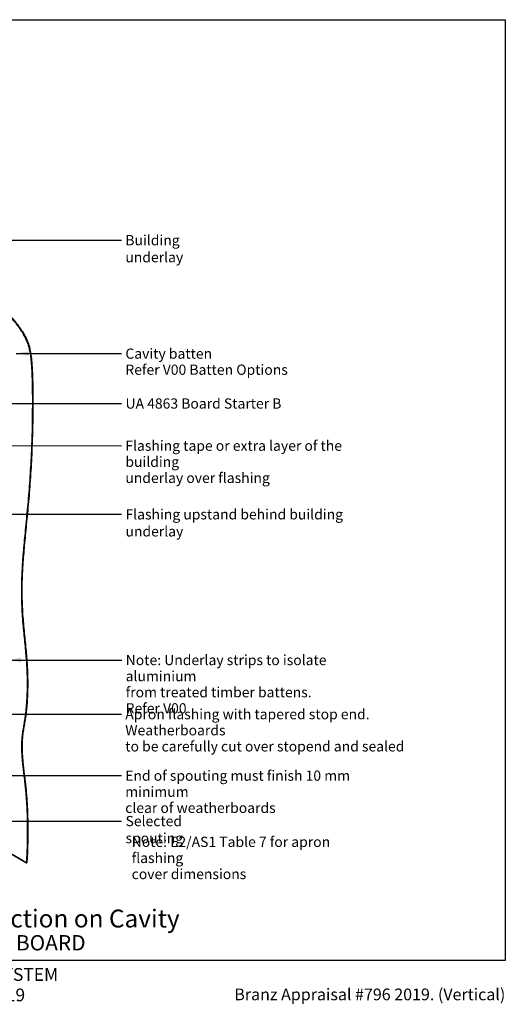
# Model space of a CAD drawing. Units: millimetres. Extents: x 56 to 2320, y 56 to 1624.
# Drawn here: x 1560 to 2320, y 83 to 1624 of the extents above; entities that cross this region are included whole.
import ezdxf

# ---------------------------------------------------------------- set-up
doc = ezdxf.new("R2010")
doc.units = ezdxf.units.MM
doc.header["$LTSCALE"] = 8
for name, color, linetype, lineweight in [('Border (ISO)', 7, 'Continuous', 70), ('Symbol (ISO)', 7, 'Continuous', 25), ('Title (ISO)', 7, 'Continuous', 50), ('Visible (ISO)', 8, 'Continuous', 35)]:
    doc.layers.add(name, color=color, linetype=linetype, lineweight=lineweight)
doc.styles.add('Note Text (ISO)', font='arial.ttf')
doc.styles.add('Text Style48', font='arial.ttf')
doc.styles.add('Text Style53', font='arialbd.ttf')
doc.styles.add('Text Style56', font='arialbd.ttf')
doc.styles.add('Text Style57', font='arialbd.ttf')
doc.dimstyles.new('Default - Method 1b (ISO)$7', dxfattribs={"dimscale": 8, "dimtxt": 2, "dimasz": 2.5, "dimexe": 3.175, "dimexo": 0, "dimgap": 0.762, "dimtad": 1, "dimtoh": 1, "dimrnd": 1e-08, "dimtxsty": 'Note Text (ISO)', "dimcen": 0.09, "dimdle": 10, "dimclrd": 8, "dimclre": 256, "dimclrt": 174, "dimazin": 2, "dimtfac": 1.75, "dimtmove": 0, "dimatfit": 3, "dimfxl": 0, "dimtolj": 1, "dimlwd": -1, "dimlwe": -1, "dimarcsym": 0})

# ---------------------------------------------------------------- blocks, each defined once
blk = doc.blocks.new('Title Blocks ULLTRACLAD TITLE BLOCK')
at = {"layer": 'Title (ISO)', "color": 7, "insert": (138.4, 17.51), "char_height": 2.5, "attachment_point": 2, "style": 'Note Text (ISO)'}
blk.add_mtext('\\fArial|b0|i0;\\H2.5000;Rev : 10', dxfattribs=at)
at = {"layer": 'Title (ISO)', "color": 174, "char_height": 2.5, "attachment_point": 1, "style": 'Note Text (ISO)'}
for s, insert in [('\\fArial|b0|i0;\\H2.5000;CAVITY SYSTEM', (174.4, 17.51)), ('\\fArial|b0|i0;\\H2.5000;Scale: 1 : 8  @  A4 - 2019', (155.4, 13.51))]:
    blk.add_mtext(s, dxfattribs=dict(at, insert=insert))
at = {"layer": 'Title (ISO)', "color": 8, "insert": (286.4, 13.51), "char_height": 2.3, "attachment_point": 3, "style": 'Note Text (ISO)'}
blk.add_mtext('\\fArial|b0|i0;\\H2.3000;Branz Appraisal #796 2019. (Vertical)', dxfattribs=at)
at = {"layer": 'Title (ISO)', "color": 174}
for tag, p, height, style in [('DESCRIPTION_001', (155.17, 25.45), 3.5, 'Text Style56'), ('Board_Number_001', (155.07, 21), 3, 'Text Style48')]:
    blk.add_attdef(tag, p, '', height=height, dxfattribs=dict(at, style=style))
at = {"layer": 'Title (ISO)', "color": 1}
for tag, p, height, style in [('<Sheet_Name>_001', (133.57, 21), 4, 'Text Style57'), ('Board_Name_001', (173.22, 20.96), 3, 'Text Style48'), ('Board_Orientation_001', (155.4, 14.97), 2.5, 'Text Style53')]:
    blk.add_attdef(tag, p, '', height=height, dxfattribs=dict(at, style=style))
blk = doc.blocks.new('Borders UC Border')
at = {"layer": 'Border (ISO)', "lineweight": 25}
for p, q in [((7, 203), (290, 203)), ((290, 203), (290, 19)), ((290, 19), (159, 19))]:
    blk.add_line(p, q, dxfattribs=at)

msp = doc.modelspace()

# ---------------------------------------------------------------- linework, layer by layer
at = {"layer": 'Visible (ISO)'}
for p, q in [((1520.9, 333.5), (1570.7, 304.7)), ((1570.7, 304.7), (1571.1, 304.9))]:
    msp.add_line(p, q, dxfattribs=at)
for points, knots in [([(1571.1, 304.9), (1573.1, 334.3), (1573.1, 399.8), (1567.5, 437.6), (1559.8, 500), (1571.1, 525.8), (1575, 607.8), (1564.2, 676.2), (1559.8, 765.1), (1581.5, 905.6), (1581.5, 1096.5), (1575, 1120.1), (1543.9, 1172), (1444.3, 1238), (1393.3, 1267.4), (1348.4, 1279.4), (1277.1, 1313.6), (1157.2, 1381.3), (1087, 1421.5)], [1, 1, 1, 1, 1, 2, 3, 4, 5, 6, 7, 8, 9, 10, 11, 12, 13, 14, 15, 15.60893, 15.60893, 15.60893, 15.60893, 15.60893]), ([(1570.7, 304.7), (1572.8, 334.1), (1572.8, 399.6), (1567.2, 437.4), (1559.5, 499.8), (1570.7, 525.6), (1574.6, 607.6), (1563.9, 675.9), (1559.5, 764.9), (1581.2, 905.3), (1581.2, 1096.3), (1574.6, 1119.9), (1543.5, 1171.8), (1444, 1237.8), (1393, 1267.2), (1348.1, 1279.2), (1276.9, 1313.3), (1157.4, 1380.8), (1087.8, 1420.6)], [1, 1, 1, 1, 1, 2, 3, 4, 5, 6, 7, 8, 9, 10, 11, 12, 13, 14, 15, 15.606351, 15.606351, 15.606351, 15.606351, 15.606351])]:
    msp.add_open_spline(points, degree=4, knots=knots, dxfattribs=at)

# ---------------------------------------------------------------- block references
at = {"xscale": 8, "yscale": 8, "zscale": 8}
msp.add_blockref('Borders UC Border', (0, 0), dxfattribs=at)
msp.add_blockref('Title Blocks ULLTRACLAD TITLE BLOCK', (28.8, -0.1), dxfattribs=at).add_auto_attribs({'<Sheet_Name>_001': 'V20', 'DESCRIPTION_001': 'Gutter Wall Junction on Cavity', 'Board_Number_001': 'UA 7922', 'Board_Name_001': 'SHIPLAP BOARD', 'Board_Orientation_001': 'VERTICAL'})

# ---------------------------------------------------------------- texts
at = {"layer": 'Symbol (ISO)', "color": 100, "insert": (1725.3, 1287), "char_height": 16, "width": 171.439, "attachment_point": 1, "style": 'Note Text (ISO)'}
msp.add_mtext('{\\fArial|b0|i0;Building underlay}', dxfattribs=at)
at = {"layer": 'Symbol (ISO)', "color": 1, "char_height": 16, "attachment_point": 1, "line_spacing_factor": 0.944221, "style": 'Note Text (ISO)'}
for s, insert, width in [('{\\fArial|b0|i0;Cavity batten\\P\\fArial|b0|i0;Refer V00 Batten Options}', (1725.3, 1109.5), 254.671), ('{\\fArial|b0|i0;Note: Underlay strips to isolate aluminium\\P\\fArial|b0|i0;from treated timber battens.\\P\\fArial|b0|i0;Refer V00}', (1725.8, 630), 412.366), ('{\\fArial|b0|i0;Note: E2/AS1 Table 7 for apron flashing\\P\\fArial|b0|i0;cover dimensions}', (1735.2, 345.5), 395.037)]:
    msp.add_mtext(s, dxfattribs=dict(at, insert=insert, width=width))
at = {"layer": 'Symbol (ISO)', "color": 174, "char_height": 16, "attachment_point": 1, "style": 'Note Text (ISO)'}
for s, insert, width in [('{\\fArial|b0|i0;UA 4863 Board Starter B}', (1725.5, 1031.4), 247.207), ('{\\fArial|b0|i0;Flashing upstand behind building underlay}', (1725.5, 858), 418.671), ('{\\fArial|b0|i0;Selected spouting}', (1725.6, 378), 177.671)]:
    msp.add_mtext(s, dxfattribs=dict(at, insert=insert, width=width))
at = {"layer": 'Symbol (ISO)', "color": 174, "char_height": 16, "attachment_point": 1, "line_spacing_factor": 0.944221, "style": 'Note Text (ISO)'}
for s, insert, width in [('{\\fArial|b0|i0;Flashing tape or extra layer of the building \\P\\fArial|b0|i0;underlay over flashing}', (1725.3, 965.4), 422.329), ('{\\fArial|b0|i0;Apron flashing with tapered stop end. Weatherboards \\P\\fArial|b0|i0;to be carefully cut over stopend and sealed}', (1725.2, 545.3), 534.146), ('{\\fArial|b0|i0;End of spouting must finish 10 mm minimum \\P\\fArial|b0|i0;clear of weatherboards}', (1725.1, 449.1), 445.902)]:
    msp.add_mtext(s, dxfattribs=dict(at, insert=insert, width=width))

# ---------------------------------------------------------------- leaders
at = {"layer": 'Symbol (ISO)', "color": 8, "annotation_type": 0, "has_hookline": 1, "hookline_direction": 0}
for points, text_width in [([(1355.2, 1279), (1719.2, 1279)], 169.6), ([(1554.4, 1101.8), (1719.2, 1101.5)], 252.1), ([(953.8, 1023.4), (1719.4, 1023.4)], 244.3), ([(1137.4, 957.6), (1719.2, 957.4)], 412.9), ([(1221.8, 850), (1719.4, 850)], 416.8), ([(1541.7, 622), (1719.7, 622)], 409.3), ([(1327.5, 537.6), (1719.1, 537.3)], 527.2), ([(1432.5, 441.4), (1719, 441.1)], 436.6), ([(1327.7, 370), (1719.5, 370)], 175.2)]:
    msp.add_leader(points, dimstyle='Default - Method 1b (ISO)$7', override={"dimtad": 0}, dxfattribs=dict(at, text_width=text_width))

doc.saveas('drawing.dxf')
